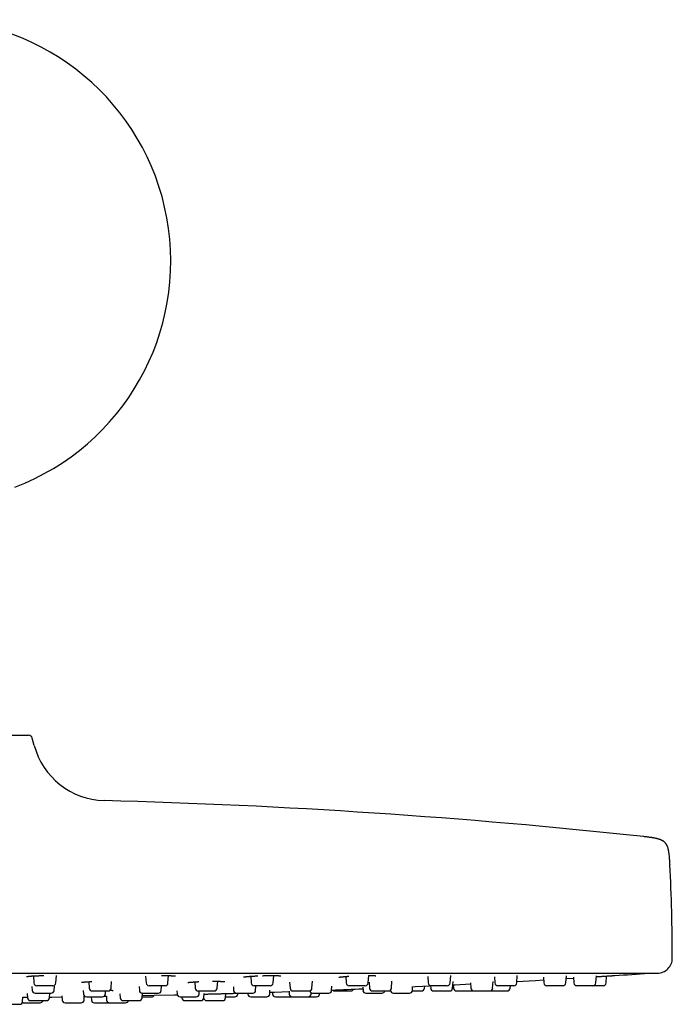
# Model space of a CAD drawing. Units: millimetres. Extents: x 8 to 1339, y 12 to 671.
# Drawn here: x 695 to 783, y 538 to 671 of the extents above; entities that cross this region are included whole.
import ezdxf

# ---------------------------------------------------------------- set-up
doc = ezdxf.new("R2010")
doc.units = ezdxf.units.MM

msp = doc.modelspace()

# ---------------------------------------------------------------- linework, layer by layer
at = {"color": 7, "linetype": 'Continuous', "lineweight": 30}
for p, q in [((669.63, 574.45), (696.37, 574.45)), ((697.11, 573.09), (696.85, 574.08)), ((585, 542.45), (781, 542.45)), ((697.02, 542.07), (697.08, 541.12)), ((700.03, 541.12), (700.1, 542.11)), ((712.1, 542.05), (712.17, 541.12)), ((715.12, 541.12), (715.19, 542.12)), ((726.26, 542.02), (726.32, 541.12)), ((729.28, 541.12), (729.35, 542.12)), ((739.06, 542), (739.12, 541.12)), ((742.07, 541.12), (742.14, 542.12)), ((750.1, 541.97), (750.16, 541.12)), ((753.11, 541.12), (753.18, 542.12)), ((759.06, 541.94), (759.12, 541.12)), ((762.07, 541.12), (762.14, 542.11)), ((768.67, 541.12), (768.74, 542.09)), ((772.71, 541.12), (772.78, 542.07)), ((774.08, 541.12), (774.14, 542.05)), ((696.8, 540.66), (696.84, 540.12)), ((697.5, 540.75), (697.48, 540.75)), ((699.64, 540.75), (697.5, 540.75)), ((699.79, 540.12), (699.83, 540.69)), ((704.45, 541.29), (704.52, 540.42)), ((707.47, 540.42), (707.53, 541.34)), ((711.23, 540.63), (711.27, 540.12)), ((712.63, 540.75), (712.57, 540.75)), ((714.72, 540.75), (712.63, 540.75)), ((714.22, 540.12), (714.26, 540.69)), ((718.74, 541.27), (718.8, 540.42)), ((721.75, 540.42), (721.81, 541.35)), ((723.93, 540.6), (723.96, 540.12)), ((726.87, 540.75), (726.72, 540.75)), ((728.88, 540.75), (726.87, 540.75)), ((726.92, 540.12), (726.96, 540.69)), ((731.49, 541.24), (731.55, 540.42)), ((734.5, 540.42), (734.57, 541.35)), ((737.15, 540.12), (737.19, 540.69)), ((739.77, 540.75), (739.52, 540.75)), ((741.67, 540.75), (739.77, 540.75)), ((742.2, 541.21), (742.26, 540.42)), ((745.21, 540.42), (745.27, 541.35)), ((748.01, 540.12), (748.05, 540.66)), ((749.65, 540.42), (749.67, 540.7)), ((750.45, 540.77), (750.48, 540.42)), ((750.95, 540.75), (750.56, 540.75)), ((752.71, 540.75), (750.95, 540.75)), ((753.43, 540.42), (753.49, 541.33)), ((753.51, 540.88), (753.54, 540.42)), ((755.82, 541.16), (755.87, 540.42)), ((758.82, 540.42), (758.89, 541.32)), ((760.06, 540.75), (759.52, 540.75)), ((761.67, 540.75), (760.06, 540.75)), ((761.18, 540.42), (761.2, 540.75)), ((765.67, 541.91), (765.72, 541.12)), ((766.83, 540.75), (766.12, 540.75)), ((768.27, 540.75), (766.83, 540.75)), ((768.71, 541.71), (769.72, 541.77)), ((769.71, 541.88), (769.76, 541.12)), ((771.05, 540.75), (770.16, 540.75)), ((772.32, 540.75), (771.05, 540.75)), ((772.6, 540.75), (772.32, 540.75)), ((773.68, 540.75), (772.6, 540.75)), ((696.18, 539.7), (696.22, 539.12)), ((697.24, 539.75), (697.27, 539.75)), ((697.27, 539.75), (699.39, 539.75)), ((699.17, 539.12), (699.21, 539.73)), ((700.83, 539.38), (700.87, 538.82)), ((703.7, 540.11), (703.74, 539.62)), ((703.82, 538.82), (703.86, 539.36)), ((703.86, 539.29), (703.96, 539.29)), ((704.91, 540.05), (704.96, 540.05)), ((704.96, 540.05), (707.07, 540.05)), ((706.54, 539.33), (706.83, 539.34)), ((706.69, 539.62), (706.72, 540.05)), ((706.83, 539.35), (706.86, 538.82)), ((708.64, 539.67), (708.68, 539.12)), ((711.63, 539.12), (711.67, 539.73)), ((711.67, 539.75), (711.79, 539.75)), ((711.79, 539.75), (713.82, 539.75)), ((716.32, 540.08), (716.35, 539.62)), ((719.19, 540.05), (719.33, 540.05)), ((719.3, 539.62), (719.33, 540.05)), ((719.33, 540.05), (721.35, 540.05)), ((719.95, 539.12), (719.99, 539.72)), ((722.88, 539.12), (722.92, 539.7)), ((724.06, 539.73), (724.76, 539.75)), ((724.36, 539.75), (724.63, 539.75)), ((724.51, 539.62), (724.51, 539.74)), ((724.63, 539.75), (726.52, 539.75)), ((725.86, 539.75), (725.86, 539.62)), ((728.82, 539.62), (728.85, 540.15)), ((729.17, 539.89), (729.18, 539.62)), ((731.41, 540.02), (731.44, 539.62)), ((731.95, 540.05), (732.21, 540.05)), ((732.21, 540.05), (734.1, 540.05)), ((734.39, 539.62), (734.4, 539.8)), ((734.59, 539.75), (735.06, 539.75)), ((735.06, 539.75), (736.75, 539.75)), ((735.53, 539.62), (735.54, 539.75)), ((737.59, 540.05), (739.41, 540.05)), ((739.41, 540.05), (739.74, 540.05)), ((741.34, 540.55), (741.37, 540.12)), ((741.76, 539.75), (742.46, 539.75)), ((742.46, 539.75), (743.92, 539.75)), ((742.65, 540.05), (743.07, 540.05)), ((743.07, 540.05), (744.81, 540.05)), ((745.06, 540.14), (745.06, 540.12)), ((745.46, 539.75), (746.4, 539.75)), ((746.4, 539.75), (747.61, 539.75)), ((748, 540.05), (748.75, 540.05)), ((748.75, 540.05), (749.25, 540.05)), ((750.87, 540.05), (751.48, 540.05)), ((751.48, 540.05), (753.03, 540.05)), ((753.94, 540.05), (755.39, 540.05)), ((755.39, 540.05), (756.1, 540.05)), ((756.27, 540.05), (757.08, 540.05)), ((757.08, 540.05), (758.43, 540.05)), ((758.43, 540.05), (758.62, 540.05)), ((758.62, 540.05), (759.65, 540.05)), ((759.65, 540.05), (760.78, 540.05)), ((693.55, 538.25), (695.16, 538.25)), ((695.56, 538.62), (695.6, 539.22)), ((695.6, 539.2), (696.21, 539.2)), ((695.76, 538.45), (697.75, 538.45)), ((696.62, 538.75), (696.7, 538.75)), ((696.7, 538.75), (698.77, 538.75)), ((697.75, 538.45), (697.92, 538.45)), ((701.27, 538.45), (701.64, 538.45)), ((701.64, 538.45), (703.42, 538.45)), ((704.14, 539.25), (704.24, 539.25)), ((704.24, 539.25), (706.29, 539.25)), ((704.78, 539.25), (704.81, 538.82)), ((705.21, 538.45), (706.73, 538.45)), ((706.73, 538.45), (707.26, 538.45)), ((707.26, 538.45), (708.19, 538.45)), ((708.19, 538.45), (709.42, 538.45)), ((709.08, 538.75), (709.39, 538.75)), ((709.39, 538.75), (711.23, 538.75)), ((711.64, 539.25), (712.73, 539.25)), ((712.73, 539.25), (712.92, 539.25)), ((716.75, 539.25), (717.04, 539.25)), ((716.99, 539.25), (717, 539.12)), ((717.04, 539.25), (718.9, 539.25)), ((717.4, 538.75), (718.06, 538.75)), ((718.06, 538.75), (719.55, 538.75)), ((720.32, 538.75), (721.4, 538.75)), ((721.4, 538.75), (722.48, 538.75)), ((722.88, 539.25), (723.7, 539.25)), ((723.7, 539.25), (724.11, 539.25)), ((726.26, 539.25), (726.8, 539.25)), ((726.8, 539.25), (728.42, 539.25)), ((729.58, 539.25), (731.05, 539.25)), ((731.05, 539.25), (731.74, 539.25)), ((731.84, 539.25), (732.68, 539.25)), ((732.68, 539.25), (733.99, 539.25)), ((733.99, 539.25), (734.14, 539.25)), ((734.14, 539.25), (735.13, 539.25))]:
    msp.add_line(p, q, dxfattribs=at)
at = {"color": 7, "linetype": 'Continuous', "lineweight": 30, "flags": 128}
for points in [[(748.04, 540.62), (748.38, 540.64), (750.45, 540.73)], [(753.46, 540.88), (753.78, 540.89), (755.83, 541)], [(762.09, 541.33), (764.58, 541.47), (765.69, 541.53)], [(711.65, 539.43), (713.26, 539.46), (716.01, 539.52), (716.37, 539.53)], [(728.83, 539.87), (729.47, 539.9), (731.42, 539.96)], [(756.1, 540.05), (756.14, 540.05), (756.18, 540.06)], [(699.18, 539.23), (699.51, 539.23), (700.84, 539.25)], [(731.74, 539.25), (731.78, 539.25), (731.79, 539.25)]]:
    msp.add_lwpolyline(points, dxfattribs=at)
at = {"color": 7, "linetype": 'Continuous', "lineweight": 30}
for centre, radius, start, end in [((683, 638.25), 32.5, 290.7227, 90), ((696.37, 573.95), 0.5, 14.8965, 90), ((706.78, 575.66), 10, 194.8965, 268.5028), ((683, -334.03), 900, 83.86928, 88.50278), ((510.5, 543.95), 272.5, 0.1059, 2.7523), ((781, 544.45), 2, 270.0156, 0.1059), ((683, 1967.72), 1428.58, 273.70343, 273.88668), ((779.81, 542.82), 0.4, 273.8867, 290.7159), ((697.48, 541.15), 0.4, 184, 270), ((699.64, 541.15), 0.4, 270, 356), ((712.57, 541.15), 0.4, 184, 270), ((714.72, 541.15), 0.4, 270, 356), ((726.72, 541.15), 0.4, 184, 270), ((728.88, 541.15), 0.4, 270, 356), ((739.52, 541.15), 0.4, 184, 270), ((741.67, 541.15), 0.4, 270, 356), ((750.56, 541.15), 0.4, 184, 270), ((752.71, 541.15), 0.4, 270, 356), ((759.52, 541.15), 0.4, 184, 270), ((761.67, 541.15), 0.4, 270, 356), ((766.12, 541.15), 0.4, 184, 270), ((768.27, 541.15), 0.4, 270, 356), ((770.16, 541.15), 0.4, 184, 270), ((772.32, 541.15), 0.4, 270, 356), ((773.68, 541.15), 0.4, 270, 356), ((697.24, 540.15), 0.4, 184, 270), ((699.39, 540.15), 0.4, 270, 356), ((704.14, 539.65), 0.4, 184, 270), ((704.91, 540.45), 0.4, 184, 270), ((706.29, 539.65), 0.4, 270, 356), ((707.07, 540.45), 0.4, 270, 356), ((711.67, 540.15), 0.4, 184, 270), ((712.92, 539.65), 0.4, 270, 331.6707), ((713.82, 540.15), 0.4, 270, 356), ((716.75, 539.65), 0.4, 184, 270), ((719.19, 540.45), 0.4, 184, 270), ((718.9, 539.65), 0.4, 270, 356), ((721.35, 540.45), 0.4, 270, 356), ((724.36, 540.15), 0.4, 184, 270), ((724.11, 539.65), 0.4, 270, 356), ((726.26, 539.65), 0.4, 184, 270), ((726.52, 540.15), 0.4, 270, 356), ((728.42, 539.65), 0.4, 270, 356), ((729.58, 539.65), 0.4, 184, 270), ((731.84, 539.65), 0.4, 184, 270), ((731.95, 540.45), 0.4, 184, 270), ((733.99, 539.65), 0.4, 270, 356), ((734.1, 540.45), 0.4, 270, 356), ((734.59, 540.15), 0.4, 192.5622, 270), ((735.13, 539.65), 0.4, 270, 356), ((736.75, 540.15), 0.4, 270, 356), ((683, 1967.72), 1428.58, 272.17231, 272.3409), ((737.59, 540.45), 0.4, 224.0747, 270), ((739.74, 540.45), 0.4, 270, 335.0352), ((741.76, 540.15), 0.4, 184, 270), ((742.65, 540.45), 0.4, 184, 270), ((743.92, 540.15), 0.4, 270, 345.5225), ((744.81, 540.45), 0.4, 270, 356), ((745.46, 540.15), 0.4, 184, 270), ((747.61, 540.15), 0.4, 270, 356), ((749.25, 540.45), 0.4, 270, 356), ((750.87, 540.45), 0.4, 184, 270), ((753.03, 540.45), 0.4, 270, 356), ((753.94, 540.45), 0.4, 184, 270), ((756.27, 540.45), 0.4, 184, 270), ((758.43, 540.45), 0.4, 270, 356), ((758.62, 540.45), 0.4, 255.5878, 270), ((760.78, 540.45), 0.4, 270, 356), ((695.16, 538.65), 0.4, 270, 356), ((695.76, 538.85), 0.4, 236.0157, 270), ((696.62, 539.15), 0.4, 184, 270), ((697.92, 538.85), 0.4, 270, 345.5225), ((698.77, 539.15), 0.4, 270, 356), ((701.27, 538.85), 0.4, 184, 270), ((703.42, 538.85), 0.4, 270, 356), ((705.21, 538.85), 0.4, 184, 270), ((707.26, 538.85), 0.4, 184, 270), ((709.08, 539.15), 0.4, 184, 270), ((709.42, 538.85), 0.4, 270, 345.5225), ((711.23, 539.15), 0.4, 270, 356), ((717.4, 539.15), 0.4, 184, 270), ((719.55, 539.15), 0.4, 270, 356), ((720.32, 539.15), 0.4, 195.9926, 270), ((722.48, 539.15), 0.4, 270, 356)]:
    msp.add_arc(centre, radius, start, end, dxfattribs=at)
for points, knots in [([(782.69, 557.03), (782.68, 557.1), (782.68, 557.23), (782.67, 557.42), (782.65, 557.59), (782.64, 557.75), (782.63, 557.89), (782.62, 558.03), (782.61, 558.17), (782.59, 558.31), (782.58, 558.44), (782.56, 558.57), (782.54, 558.71), (782.52, 558.85), (782.49, 558.97), (782.47, 559.09), (782.44, 559.21), (782.4, 559.33), (782.36, 559.46), (782.31, 559.57), (782.26, 559.68), (782.21, 559.77), (782.15, 559.86), (782.09, 559.94), (782.03, 560.01), (781.95, 560.08), (781.88, 560.14), (781.79, 560.2), (781.7, 560.26), (781.6, 560.31), (781.48, 560.37), (781.36, 560.41), (781.23, 560.46), (781.12, 560.49), (781.01, 560.52), (780.89, 560.55), (780.77, 560.58), (780.63, 560.61), (780.47, 560.64), (780.32, 560.66), (780.16, 560.69), (780.01, 560.71), (779.84, 560.73), (779.67, 560.76), (779.5, 560.78), (779.33, 560.8), (779.2, 560.81), (779.13, 560.82), (779.12, 560.82)], [0, 0, 0, 0, 0.032757, 0.062799, 0.090455, 0.116002, 0.139677, 0.161683, 0.185712, 0.207911, 0.22849, 0.247627, 0.272771, 0.295671, 0.316645, 0.33596, 0.353841, 0.377149, 0.398422, 0.418057, 0.436396, 0.453741, 0.47037, 0.486544, 0.502511, 0.518517, 0.534808, 0.551635, 0.569264, 0.587979, 0.608094, 0.629966, 0.654013, 0.670772, 0.688778, 0.708212, 0.729279, 0.752225, 0.777339, 0.80497, 0.828223, 0.853447, 0.880913, 0.910943, 0.936586, 0.96427, 0.994252, 1, 1, 1, 1]), ([(696.09, 541.98), (696.09, 541.98), (696.09, 541.98), (696.09, 541.98), (696.1, 541.98), (696.11, 541.98), (696.12, 541.99), (696.14, 541.99), (696.18, 542), (696.22, 542), (696.26, 542.01), (696.33, 542.02), (696.41, 542.03), (696.52, 542.04), (696.62, 542.04), (696.7, 542.05), (696.77, 542.06), (696.82, 542.06), (696.87, 542.06), (696.92, 542.07), (696.98, 542.07), (697.06, 542.07), (697.16, 542.08), (697.26, 542.08), (697.37, 542.09), (697.49, 542.09), (697.61, 542.1), (697.75, 542.1), (697.89, 542.11), (698.05, 542.11), (698.21, 542.11), (698.34, 542.12), (698.4, 542.12), (698.41, 542.12)], [0, 0, 0, 0, 0.012583, 0.025238, 0.038186, 0.051996, 0.066671, 0.098623, 0.133207, 0.167774, 0.202133, 0.236279, 0.292713, 0.348651, 0.404106, 0.433978, 0.459921, 0.481751, 0.499913, 0.518209, 0.537501, 0.569833, 0.604826, 0.643071, 0.67826, 0.715839, 0.755815, 0.798195, 0.842991, 0.890217, 0.939893, 0.991976, 1, 1, 1, 1]), ([(714.26, 542.12), (714.3, 542.12), (714.39, 542.12), (714.51, 542.12), (714.64, 542.12), (714.75, 542.12), (714.86, 542.12), (714.97, 542.12), (715.08, 542.12), (715.18, 542.12), (715.27, 542.11), (715.34, 542.11), (715.4, 542.11), (715.44, 542.11), (715.47, 542.11), (715.5, 542.11), (715.52, 542.11), (715.54, 542.1), (715.57, 542.1), (715.61, 542.1), (715.65, 542.1), (715.7, 542.1), (715.75, 542.09), (715.8, 542.09), (715.86, 542.09), (715.91, 542.08), (715.96, 542.08), (716, 542.08), (716.04, 542.07), (716.07, 542.07), (716.1, 542.06), (716.12, 542.06), (716.13, 542.06), (716.13, 542.06), (716.13, 542.06)], [0, 0, 0, 0, 0.037459, 0.09406, 0.133475, 0.174133, 0.216046, 0.259226, 0.303683, 0.346375, 0.383891, 0.416231, 0.443395, 0.46037, 0.474434, 0.485587, 0.49407, 0.504888, 0.520034, 0.5395, 0.563279, 0.591361, 0.621987, 0.651329, 0.679256, 0.721001, 0.759147, 0.793919, 0.828868, 0.865252, 0.912565, 0.958054, 0.98647, 1, 1, 1, 1]), ([(725.32, 541.92), (725.32, 541.92), (725.32, 541.92), (725.33, 541.92), (725.34, 541.92), (725.36, 541.93), (725.39, 541.94), (725.43, 541.94), (725.48, 541.95), (725.54, 541.96), (725.61, 541.97), (725.69, 541.97), (725.77, 541.98), (725.86, 541.99), (725.94, 542), (726.03, 542.01), (726.11, 542.01), (726.2, 542.02), (726.29, 542.03), (726.4, 542.03), (726.5, 542.04), (726.62, 542.05), (726.75, 542.05), (726.9, 542.06), (727.06, 542.07), (727.17, 542.08), (727.22, 542.08)], [0, 0, 0, 0, 0.00908, 0.034189, 0.067916, 0.105624, 0.14557, 0.185655, 0.225873, 0.276328, 0.32605, 0.37311, 0.417474, 0.464636, 0.507048, 0.545225, 0.582744, 0.620183, 0.658112, 0.700292, 0.74125, 0.785998, 0.834552, 0.886942, 0.943214, 1, 1, 1, 1]), ([(727.82, 542.1), (727.89, 542.1), (728.01, 542.11), (728.19, 542.11), (728.36, 542.11), (728.51, 542.12), (728.66, 542.12), (728.79, 542.12), (728.9, 542.12), (729.01, 542.12), (729.1, 542.12), (729.18, 542.12), (729.27, 542.12), (729.35, 542.12), (729.41, 542.12), (729.48, 542.12), (729.54, 542.12), (729.6, 542.12), (729.65, 542.12), (729.7, 542.12), (729.74, 542.11), (729.77, 542.11), (729.79, 542.11), (729.82, 542.11), (729.85, 542.11), (729.89, 542.11), (729.93, 542.11), (729.98, 542.11), (730.03, 542.1), (730.08, 542.1), (730.12, 542.1), (730.16, 542.09), (730.18, 542.09), (730.21, 542.09), (730.22, 542.09), (730.24, 542.09), (730.26, 542.08), (730.28, 542.08), (730.29, 542.08), (730.3, 542.08), (730.3, 542.08), (730.3, 542.08)], [0, 0, 0, 0, 0.053298, 0.104137, 0.152085, 0.197156, 0.239358, 0.2787, 0.315183, 0.345444, 0.373406, 0.400184, 0.428735, 0.459213, 0.480213, 0.502037, 0.524684, 0.548152, 0.571031, 0.590806, 0.605176, 0.617263, 0.627069, 0.637039, 0.651075, 0.669221, 0.691463, 0.717787, 0.747696, 0.776117, 0.801696, 0.824447, 0.844377, 0.861498, 0.875817, 0.888543, 0.908508, 0.932216, 0.958414, 0.983319, 1, 1, 1, 1]), ([(738.11, 541.89), (738.11, 541.89), (738.11, 541.89), (738.11, 541.89), (738.12, 541.89), (738.13, 541.9), (738.15, 541.9), (738.17, 541.9), (738.21, 541.91), (738.25, 541.92), (738.3, 541.92), (738.35, 541.93), (738.39, 541.93), (738.42, 541.94), (738.45, 541.94), (738.48, 541.94), (738.5, 541.95), (738.52, 541.95), (738.55, 541.95), (738.6, 541.96), (738.67, 541.96), (738.76, 541.97), (738.85, 541.98), (738.96, 541.99), (739.08, 542), (739.22, 542.01), (739.35, 542.02), (739.43, 542.02), (739.48, 542.03)], [0, 0, 0, 0, 0.019161, 0.0446, 0.067193, 0.09117, 0.127197, 0.167926, 0.213517, 0.264013, 0.31944, 0.356442, 0.39074, 0.420291, 0.445074, 0.465072, 0.48027, 0.492953, 0.506894, 0.543697, 0.587167, 0.63588, 0.689468, 0.747928, 0.811261, 0.879479, 0.943194, 1, 1, 1, 1]), ([(742.13, 542.12), (742.17, 542.12), (742.26, 542.12), (742.38, 542.12), (742.49, 542.12), (742.57, 542.12), (742.62, 542.12), (742.66, 542.12), (742.7, 542.12), (742.72, 542.12), (742.74, 542.12), (742.76, 542.12), (742.78, 542.12), (742.81, 542.11), (742.85, 542.11), (742.88, 542.11), (742.92, 542.11), (742.96, 542.11), (742.99, 542.11), (743.02, 542.1), (743.05, 542.1), (743.08, 542.1), (743.1, 542.1), (743.11, 542.09), (743.11, 542.09), (743.11, 542.09)], [0, 0, 0, 0, 0.076222, 0.158994, 0.245632, 0.294166, 0.336504, 0.37218, 0.401194, 0.41932, 0.433715, 0.450393, 0.47144, 0.500647, 0.535467, 0.57588, 0.620214, 0.663519, 0.705461, 0.746042, 0.785263, 0.859624, 0.930822, 0.966769, 1, 1, 1, 1]), ([(772.77, 541.97), (772.8, 541.97), (772.9, 541.97), (773.07, 541.98), (773.28, 542), (773.48, 542.01), (773.67, 542.02), (773.86, 542.03), (774.04, 542.04), (774.21, 542.06), (774.37, 542.07), (774.52, 542.08), (774.66, 542.08), (774.79, 542.09), (774.91, 542.1), (775, 542.11), (775.09, 542.11), (775.16, 542.12), (775.21, 542.12), (775.25, 542.12), (775.27, 542.12), (775.27, 542.12), (775.27, 542.12)], [0, 0, 0, 0, 0.022661, 0.074587, 0.126739, 0.178472, 0.230219, 0.282483, 0.33428, 0.385924, 0.437735, 0.490031, 0.542159, 0.59388, 0.645502, 0.697337, 0.749688, 0.801265, 0.853103, 0.905328, 0.95718, 1, 1, 1, 1]), ([(775.22, 542.12), (775.23, 542.12), (775.26, 542.12), (775.27, 542.12), (775.27, 542.12)], [0, 0, 0, 0, 0.554293, 1, 1, 1, 1]), ([(703.5, 541.21), (703.5, 541.21), (703.5, 541.21), (703.51, 541.21), (703.52, 541.21), (703.54, 541.22), (703.56, 541.22), (703.58, 541.22), (703.59, 541.22), (703.61, 541.23), (703.63, 541.23), (703.65, 541.23), (703.68, 541.23), (703.72, 541.24), (703.76, 541.24), (703.81, 541.25), (703.85, 541.25), (703.88, 541.26), (703.91, 541.26), (703.94, 541.26), (703.98, 541.26), (704.03, 541.27), (704.09, 541.27), (704.17, 541.28), (704.25, 541.28), (704.35, 541.29), (704.47, 541.29), (704.59, 541.3), (704.73, 541.31), (704.83, 541.31), (704.88, 541.31)], [0, 0, 0, 0, 0.023988, 0.055562, 0.089187, 0.124526, 0.156753, 0.184363, 0.205175, 0.222528, 0.241413, 0.263745, 0.289524, 0.328498, 0.372565, 0.411842, 0.44217, 0.465495, 0.482186, 0.498119, 0.525707, 0.556408, 0.59534, 0.639058, 0.68758, 0.740918, 0.799094, 0.862144, 0.930127, 1, 1, 1, 1]), ([(717.78, 541.18), (717.78, 541.18), (717.78, 541.18), (717.79, 541.18), (717.82, 541.19), (717.86, 541.19), (717.9, 541.2), (717.96, 541.21), (718.01, 541.21), (718.06, 541.22), (718.1, 541.22), (718.13, 541.22), (718.18, 541.23), (718.24, 541.23), (718.31, 541.24), (718.4, 541.25), (718.49, 541.25), (718.59, 541.26), (718.69, 541.27), (718.79, 541.27), (718.91, 541.28), (719.03, 541.29), (719.15, 541.29), (719.22, 541.3), (719.26, 541.3)], [0, 0, 0, 0, 0.032173, 0.073656, 0.117494, 0.180086, 0.238271, 0.291903, 0.339541, 0.372827, 0.40182, 0.427445, 0.456167, 0.489234, 0.542175, 0.594166, 0.644276, 0.692506, 0.740255, 0.791954, 0.84794, 0.900459, 0.956292, 1, 1, 1, 1]), ([(721.13, 541.35), (721.18, 541.35), (721.26, 541.35), (721.4, 541.35), (721.54, 541.35), (721.69, 541.35), (721.82, 541.35), (721.96, 541.35), (722.08, 541.35), (722.19, 541.34), (722.27, 541.34), (722.33, 541.34), (722.38, 541.34), (722.43, 541.34), (722.46, 541.34), (722.49, 541.33), (722.53, 541.33), (722.57, 541.33), (722.62, 541.33), (722.66, 541.32), (722.71, 541.32), (722.74, 541.32), (722.77, 541.31), (722.78, 541.31), (722.78, 541.31), (722.78, 541.31)], [0, 0, 0, 0, 0.051228, 0.101477, 0.164864, 0.224072, 0.283391, 0.344809, 0.408328, 0.473941, 0.511594, 0.547183, 0.578473, 0.605473, 0.628188, 0.64761, 0.674167, 0.705994, 0.743066, 0.784898, 0.836549, 0.892425, 0.932, 0.971889, 1, 1, 1, 1]), ([(707.32, 540.14), (707.33, 540.14), (707.37, 540.14), (707.43, 540.14), (707.5, 540.14), (707.56, 540.14), (707.6, 540.13), (707.65, 540.13), (707.69, 540.13), (707.71, 540.13), (707.73, 540.12), (707.75, 540.12), (707.75, 540.12), (707.75, 540.12)], [0, 0, 0, 0, 0.043642, 0.16342, 0.272547, 0.37165, 0.469043, 0.567325, 0.666496, 0.771192, 0.846449, 0.9261, 1, 1, 1, 1]), ([(719.99, 539.62), (720, 539.62), (720.07, 539.62), (720.21, 539.63), (720.4, 539.63), (720.6, 539.64), (720.8, 539.64), (721, 539.65), (721.21, 539.65), (721.42, 539.66), (721.62, 539.66), (721.83, 539.67), (722.03, 539.68), (722.24, 539.68), (722.43, 539.69), (722.62, 539.69), (722.8, 539.7), (722.97, 539.7), (723.14, 539.7), (723.29, 539.71), (723.43, 539.71), (723.56, 539.72), (723.68, 539.72), (723.78, 539.72), (723.86, 539.72), (723.94, 539.73), (723.99, 539.73), (724.03, 539.73), (724.06, 539.73), (724.06, 539.73), (724.06, 539.73)], [0, 0, 0, 0, 0.008436, 0.045241, 0.082585, 0.119009, 0.15575, 0.192699, 0.229392, 0.266164, 0.302609, 0.339414, 0.376401, 0.413051, 0.449745, 0.486654, 0.523294, 0.559883, 0.596641, 0.633787, 0.670669, 0.707305, 0.743901, 0.780661, 0.817783, 0.854321, 0.891041, 0.928034, 0.964785, 1, 1, 1, 1])]:
    msp.add_open_spline(points, degree=3, knots=knots, dxfattribs=at)

doc.saveas('drawing.dxf')
